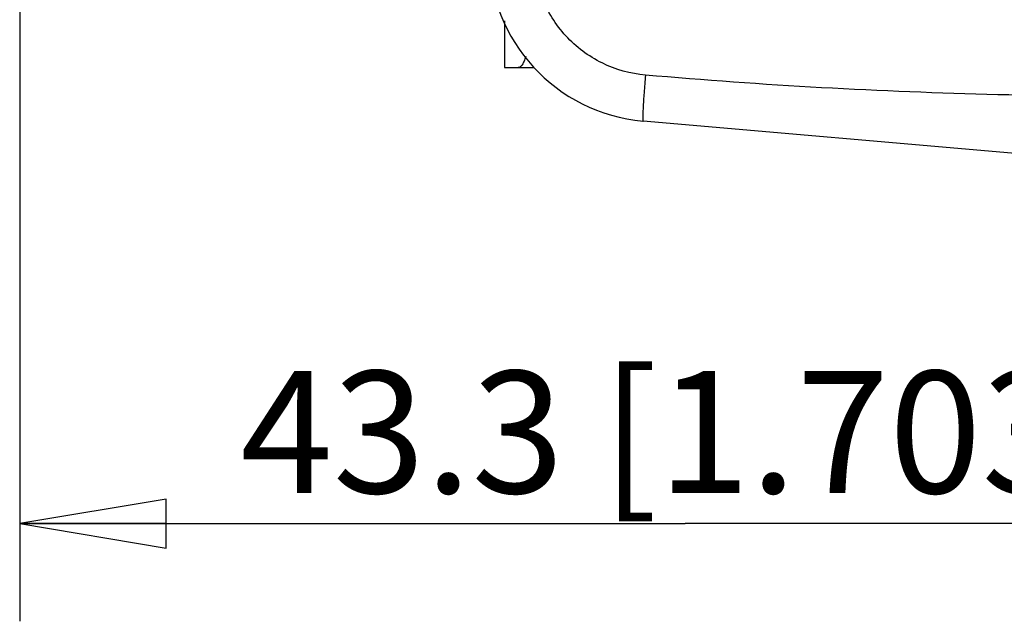
# Model space of a CAD drawing. Units: inches. Extents: x 0 to 8.3, y 0 to 11.7.
# Drawn here: x 5.7 to 7, y 2.4 to 3.2 of the extents above; entities that cross this region are included whole.
import ezdxf

# ---------------------------------------------------------------- set-up
doc = ezdxf.new("R2010")
doc.units = ezdxf.units.IN
doc.header["$LTSCALE"] = 0.762205
doc.header["$MEASUREMENT"] = 0
doc.layers.get('0').update_dxf_attribs({"linetype": 'CONTINUOUS'})
doc.styles.get("Standard").update_dxf_attribs({"font": 'txt', "width": 0.8})
doc.dimstyles.new('DIMSTYLE_1', dxfattribs={"dimtxt": 0.15625, "dimasz": 0.1875, "dimexe": 0.125, "dimexo": 0.0625, "dimgap": 0.078125, "dimtad": 0, "dimtih": 1, "dimtoh": 1, "dimdec": 1, "dimzin": 4, "dimdsep": 46, "dimtxsty": 'STANDARD', "dimblk": 'CLOSED', "dimblk1": 'CLOSED', "dimblk2": 'CLOSED', "dimcen": 0.09, "dimadec": 0, "dimazin": 0, "dimtfac": 1, "dimtdec": 1, "dimtofl": 0, "dimtmove": 0, "dimatfit": 3, "dimldrblk": 'CLOSED', "dimfxl": 1, "dimtolj": 1, "dimtzin": 4, "dimarcsym": 0})

# ---------------------------------------------------------------- blocks, each defined once
blk = doc.blocks.new('_CLOSED')
at = {"color": 0, "linetype": 'BYBLOCK'}
for p, q in [((0, 0), (-1, 0.1667)), ((-1, 0.1667), (-1, -0.1667)), ((-1, -0.1667), (0, 0)), ((-1, 0), (0, 0))]:
    blk.add_line(p, q, dxfattribs=at)
blk = doc.blocks.new('*D4')
at = {"color": 2, "linetype": 'CONTINUOUS'}
for p, q in [((5.7488, 3.6377), (5.7488, 2.4493)), ((7.4516, 3.0646), (7.4516, 2.4493)), ((5.7488, 2.5743), (6.6002, 2.5743)), ((7.4516, 2.5743), (6.6002, 2.5743))]:
    blk.add_line(p, q, dxfattribs=at)
at = {"color": 2, "linetype": 'CONTINUOUS', "xscale": 0.1875, "yscale": 0.1875, "zscale": 0.1875, "rotation": 180}
blk.add_blockref('_CLOSED', (5.7488, 2.5743), dxfattribs=at)
at = {"color": 2, "linetype": 'CONTINUOUS', "xscale": 0.1875, "yscale": 0.1875, "zscale": 0.1875}
blk.add_blockref('_CLOSED', (7.4516, 2.5743), dxfattribs=at)
at = {"color": 2, "linetype": 'CONTINUOUS', "insert": (6.6002, 2.7696), "char_height": 0.15625, "width": 1.5, "attachment_point": 2, "line_spacing_factor": 0.9}
blk.add_mtext('43.3 [1.703]', dxfattribs=at)

msp = doc.modelspace()

# ---------------------------------------------------------------- linework, layer by layer
at = {"color": 7, "linetype": 'CONTINUOUS'}
for p, q in [((6.3689, 3.2175), (6.3689, 3.1578)), ((6.3689, 3.1578), (6.4068, 3.1578)), ((7.4516, 3.0102), (6.5462, 3.0894))]:
    msp.add_line(p, q, dxfattribs=at)
msp.add_arc((6.565, 3.3043), 0.2157, 180, 265, dxfattribs=at)
for points, knots in [([(6.5494, 3.1482), (6.5302, 3.1499), (6.4921, 3.1605), (6.4448, 3.1959), (6.4135, 3.2461), (6.4062, 3.285), (6.4062, 3.3043)], [0, 0, 0, 0, 0.249956, 0.499909, 0.749918, 1, 1, 1, 1]), ([(6.3962, 3.1721), (6.3959, 3.1711), (6.3952, 3.169), (6.3941, 3.1661), (6.3929, 3.1637), (6.3917, 3.1616), (6.3905, 3.16), (6.3892, 3.1588), (6.3879, 3.158), (6.387, 3.1578), (6.3866, 3.1578)], [0, 0, 0, 0, 0.186983, 0.356749, 0.50824, 0.640823, 0.754498, 0.85017, 0.930329, 1, 1, 1, 1]), ([(6.5493, 3.1482), (6.5489, 3.1444), (6.5483, 3.1369), (6.5475, 3.126), (6.5468, 3.116), (6.5463, 3.1072), (6.546, 3.1008), (6.5458, 3.0966), (6.5458, 3.0941), (6.5458, 3.0922), (6.5459, 3.0907), (6.5459, 3.0899), (6.5461, 3.0894), (6.5462, 3.0894)], [0, 0, 0, 0, 0.194669, 0.382146, 0.554656, 0.705836, 0.830005, 0.880382, 0.922337, 0.955459, 0.979431, 0.994162, 1, 1, 1, 1]), ([(7.4516, 3.1271), (7.3012, 3.121), (7.0753, 3.119), (6.7745, 3.1309), (6.6244, 3.1417), (6.5494, 3.1482)], [0, 0, 0, 0, 0.499969, 0.749985, 1, 1, 1, 1])]:
    msp.add_open_spline(points, degree=3, knots=knots, dxfattribs=at)

# ---------------------------------------------------------------- dimensions: what is measured, and where the dimension line sits
at = {"color": 2, "linetype": 'CONTINUOUS'}
dim = msp.add_linear_dim(base=(7.4516, 2.5743), p1=(5.7488, 3.7002), p2=(7.4516, 3.1271), text='<> [1.703]', dimstyle='DIMSTYLE_1', override={"dimtad": 1, "dimtih": 0, "dimtoh": 0}, dxfattribs=at)
dim.commit()
dim.dimension.update_dxf_attribs({"geometry": '*D4', "text_midpoint": (6.6002, 2.6915), "dimtype": 160})

doc.saveas('drawing.dxf')
